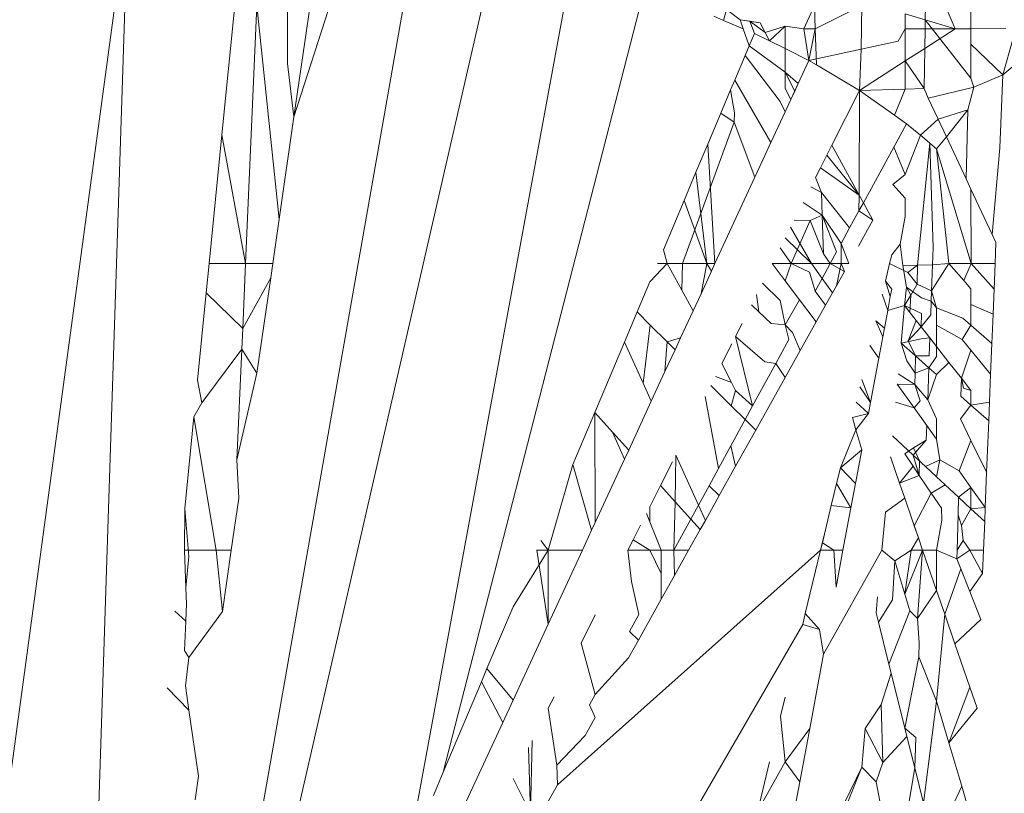
# Model space of a CAD drawing. Units: millimetres. Extents: x -4534 to 4839, y -3372 to 2980.
# Drawn here: x 120 to 123, y 1929 to 1932 of the extents above; entities that cross this region are included whole.
import ezdxf

# ---------------------------------------------------------------- set-up
doc = ezdxf.new("R2010")
doc.units = ezdxf.units.MM
doc.layers.add('Toestel 2D', color=7, linetype='Continuous', lineweight=20)

# ---------------------------------------------------------------- blocks, each defined once
blk = doc.blocks.new('BG-8132-5-RB')
at = {"layer": 'Toestel 2D'}
for p, q in [((120.2458, 1931.9191), (119.5828, 1927.0234)), ((120.0584, 1926.171), (120.2458, 1931.9191)), ((121.0358, 1931.844), (120.8239, 1931.1828)), ((120.2997, 1926.4147), (121.2478, 1931.811)), ((120.2997, 1926.4147), (121.5248, 1931.76)), ((121.2197, 1928.6), (121.7898, 1931.6971)), ((121.3446, 1928.8966), (122.0448, 1931.622)), ((120.5727, 1931.1203), (120.6174, 1931.572)), ((120.6948, 1931.572), (120.6552, 1930.6711)), ((120.7722, 1930.8259), (120.6948, 1931.572)), ((120.8018, 1931.3697), (120.8018, 1931.572)), ((120.8239, 1931.1828), (120.8802, 1931.572)), ((122.3321, 1931.5574), (122.3217, 1931.5197)), ((122.3801, 1931.5211), (122.3321, 1931.5574)), ((122.6018, 1931.49), (122.6388, 1931.572)), ((122.6418, 1931.49), (122.6388, 1931.572)), ((122.6418, 1931.49), (122.8038, 1931.572)), ((122.8038, 1931.572), (122.8017, 1931.4193)), ((123.0258, 1931.572), (123.0251, 1931.5217)), ((123.0952, 1931.572), (123.1298, 1931.49)), ((123.1848, 1931.572), (123.1848, 1931.4903)), ((122.3217, 1931.5197), (122.2878, 1931.534)), ((122.3906, 1931.4906), (122.3217, 1931.5197)), ((122.3801, 1931.5211), (122.3906, 1931.4906)), ((122.4135, 1931.5164), (122.3801, 1931.5211)), ((122.3801, 1931.5211), (122.45, 1931.5113)), ((122.9558, 1931.5427), (123.0251, 1931.5217)), ((122.9558, 1931.49), (122.9558, 1931.5427)), ((123.0247, 1931.49), (123.0251, 1931.5217)), ((123.0251, 1931.5217), (123.1298, 1931.49)), ((123.0251, 1931.5217), (123.1848, 1931.3183)), ((122.4113, 1931.4303), (122.3906, 1931.4906)), ((122.4298, 1931.474), (122.4135, 1931.5164)), ((122.4135, 1931.5164), (122.45, 1931.5113)), ((122.4135, 1931.5164), (122.467, 1931.4775)), ((122.45, 1931.5113), (122.4817, 1931.4483)), ((122.45, 1931.5113), (122.467, 1931.4775)), ((122.467, 1931.4775), (122.5368, 1931.4992)), ((122.4817, 1931.4483), (122.5368, 1931.4992)), ((122.5368, 1931.4992), (122.6018, 1931.49)), ((122.5368, 1931.4211), (122.5368, 1931.4992)), ((122.6018, 1931.49), (122.6198, 1931.38)), ((122.6018, 1931.49), (122.6418, 1931.49)), ((122.6418, 1931.49), (122.6198, 1931.38)), ((122.6465, 1931.3641), (122.6418, 1931.49)), ((122.9309, 1931.4472), (122.9558, 1931.49)), ((122.9558, 1931.49), (123.0247, 1931.49)), ((122.9558, 1931.49), (122.9558, 1931.378)), ((123.0238, 1931.4219), (123.1298, 1931.49)), ((123.0238, 1931.4219), (123.0247, 1931.49)), ((123.0247, 1931.49), (123.1298, 1931.49)), ((123.1848, 1931.4903), (123.1298, 1931.49)), ((123.3064, 1931.491), (123.1848, 1931.4903)), ((123.1848, 1931.437), (123.1848, 1931.4903)), ((122.4113, 1931.4303), (122.4298, 1931.474)), ((122.4298, 1931.474), (122.4817, 1931.4483)), ((122.467, 1931.4775), (122.4817, 1931.4483)), ((123.2958, 1931.33), (123.3314, 1931.4572)), ((122.3974, 1931.3971), (122.4113, 1931.4303)), ((122.4113, 1931.4303), (122.5368, 1931.339)), ((122.4817, 1931.4483), (122.5368, 1931.4211)), ((122.5368, 1931.4211), (122.6198, 1931.38)), ((122.5368, 1931.339), (122.5368, 1931.4211)), ((122.6198, 1931.38), (122.8017, 1931.4193)), ((122.7958, 1931.2751), (122.8017, 1931.4193)), ((122.8017, 1931.4193), (122.9309, 1931.4472)), ((122.9558, 1931.378), (123.0238, 1931.4219)), ((123.022, 1931.2818), (123.0238, 1931.4219)), ((123.1848, 1931.3183), (123.1848, 1931.437)), ((123.2958, 1931.33), (123.1848, 1931.437)), ((122.3609, 1931.3106), (122.3974, 1931.3971)), ((122.3974, 1931.3971), (122.519, 1931.2368)), ((123.3587, 1931.3818), (123.2958, 1931.33)), ((120.8018, 1931.3697), (120.8239, 1931.1828)), ((122.5827, 1931.2998), (122.6198, 1931.38)), ((122.6465, 1931.3641), (122.6198, 1931.38)), ((122.7958, 1931.2751), (122.6465, 1931.3641)), ((122.7958, 1931.2751), (122.9558, 1931.378)), ((122.9558, 1931.2799), (122.9558, 1931.378)), ((123.022, 1931.2818), (122.9558, 1931.378)), ((122.5368, 1931.339), (122.5368, 1931.2815)), ((122.5368, 1931.339), (122.5701, 1931.2727)), ((122.5368, 1931.339), (122.5827, 1931.2998)), ((123.1948, 1931.287), (123.1848, 1931.3183)), ((123.1948, 1931.287), (123.2958, 1931.33)), ((123.2854, 1931.0744), (123.2958, 1931.33)), ((122.3467, 1931.2768), (122.3609, 1931.3106)), ((122.3609, 1931.3106), (122.4873, 1931.0935)), ((122.5368, 1931.2815), (122.5566, 1931.2435)), ((122.5566, 1931.2435), (122.5827, 1931.2998)), ((122.5701, 1931.2727), (122.5827, 1931.2998)), ((122.9558, 1931.2799), (122.7958, 1931.2751)), ((122.918, 1931.1886), (122.9558, 1931.2799)), ((123.022, 1931.2818), (122.9558, 1931.2799)), ((123.0361, 1931.2481), (123.022, 1931.2818)), ((123.1948, 1931.287), (123.0361, 1931.2481)), ((123.1948, 1931.287), (123.1738, 1931.207)), ((122.3125, 1931.1954), (122.3467, 1931.2768)), ((122.3597, 1931.1975), (122.3467, 1931.2768)), ((122.5566, 1931.2435), (122.5368, 1931.2005)), ((122.5566, 1931.2435), (122.5701, 1931.2727)), ((122.6999, 1931.0847), (122.7958, 1931.2751)), ((122.7951, 1930.9101), (122.7958, 1931.2751)), ((122.918, 1931.1886), (122.7958, 1931.2751)), ((123.0361, 1931.2481), (123.0704, 1931.1748)), ((122.519, 1931.2368), (122.5368, 1931.2005)), ((120.8239, 1931.1828), (120.7722, 1930.8259)), ((122.2672, 1931.0879), (122.3125, 1931.1954)), ((122.3594, 1931.1645), (122.3125, 1931.1954)), ((122.3594, 1931.1645), (122.3597, 1931.1975)), ((122.4873, 1931.0935), (122.5368, 1931.2005)), ((122.9598, 1931.159), (122.918, 1931.1886)), ((123.0088, 1931.119), (123.0704, 1931.1748)), ((123.0704, 1931.1748), (123.1738, 1931.207)), ((123.099, 1931.1138), (123.0704, 1931.1748)), ((123.099, 1931.1138), (123.1738, 1931.207)), ((123.168, 1930.9664), (123.1738, 1931.207)), ((122.1789, 1930.6711), (122.3594, 1931.1645)), ((122.4313, 1930.9724), (122.3594, 1931.1645)), ((122.9598, 1931.159), (122.9155, 1931.0778)), ((123.0088, 1931.119), (122.9598, 1931.159)), ((120.5281, 1930.6711), (120.5727, 1931.1203)), ((120.6552, 1930.6711), (120.5727, 1931.1203)), ((123.0088, 1931.119), (122.9558, 1930.9818)), ((123.0648, 1931.071), (123.0088, 1931.119)), ((123.0088, 1931.119), (123.0411, 1931.0913)), ((123.0648, 1931.071), (123.099, 1931.1138)), ((123.168, 1930.9664), (123.099, 1931.1138)), ((122.2259, 1930.9899), (122.2672, 1931.0879)), ((122.292, 1930.6711), (122.2672, 1931.0879)), ((122.4313, 1930.9724), (122.4873, 1931.0935)), ((122.6824, 1931.0498), (122.6999, 1931.0847)), ((122.6999, 1931.0847), (122.7951, 1930.9101)), ((122.9155, 1931.0778), (122.8096, 1930.8835)), ((122.9155, 1931.0778), (122.9558, 1930.9818)), ((123.0411, 1931.0913), (122.9985, 1930.6655)), ((123.0411, 1931.0913), (123.0527, 1930.7269)), ((123.2854, 1931.0744), (123.2589, 1930.7723)), ((122.6599, 1931.0051), (122.6824, 1931.0498)), ((122.6824, 1931.0498), (122.7951, 1930.9101)), ((123.1078, 1930.6711), (123.0648, 1931.071)), ((123.0648, 1931.071), (123.1858, 1930.6711)), ((122.643, 1930.9716), (122.6599, 1931.0051)), ((122.6599, 1931.0051), (122.7951, 1930.9101)), ((122.1845, 1930.8915), (122.2259, 1930.9899)), ((122.2638, 1930.6711), (122.2259, 1930.9899)), ((122.292, 1930.6711), (122.4313, 1930.9724)), ((122.643, 1930.9716), (122.663, 1930.9196)), ((122.9125, 1930.9467), (122.9558, 1930.9818)), ((122.6268, 1930.9394), (122.663, 1930.9196)), ((122.9125, 1930.9467), (122.9558, 1930.8988)), ((123.1848, 1930.9306), (123.168, 1930.9664)), ((122.663, 1930.9196), (122.666, 1930.8399)), ((122.7617, 1930.7957), (122.663, 1930.9196)), ((122.7951, 1930.9101), (122.7943, 1930.8555)), ((122.7951, 1930.9101), (122.8096, 1930.8835)), ((123.1858, 1930.6711), (123.1848, 1930.9306)), ((123.2589, 1930.7723), (123.1848, 1930.9306)), ((122.1121, 1930.7195), (122.1845, 1930.8915)), ((122.1845, 1930.8915), (122.2638, 1930.6711)), ((122.5991, 1930.8844), (122.666, 1930.8399)), ((122.8096, 1930.8835), (122.7943, 1930.8555)), ((122.8096, 1930.8835), (122.843, 1930.8222)), ((122.9558, 1930.8351), (122.9558, 1930.8988)), ((122.6246, 1930.8209), (122.666, 1930.8399)), ((122.666, 1930.8399), (122.671, 1930.7051)), ((122.666, 1930.8399), (122.7318, 1930.7408)), ((122.666, 1930.8399), (122.7163, 1930.7122)), ((122.7943, 1930.8555), (122.7617, 1930.7957)), ((122.7943, 1930.8555), (122.843, 1930.8222)), ((122.9558, 1930.8351), (122.9379, 1930.7393)), ((120.7498, 1930.6711), (120.7722, 1930.8259)), ((122.6288, 1930.6711), (122.5554, 1930.7977)), ((122.558, 1930.6711), (122.6246, 1930.8209)), ((122.5677, 1930.8221), (122.6246, 1930.8209)), ((122.6246, 1930.8209), (122.671, 1930.7051)), ((122.7927, 1930.7321), (122.843, 1930.8222)), ((122.7318, 1930.7408), (122.7617, 1930.7957)), ((123.272, 1930.7443), (123.2589, 1930.7723)), ((122.5368, 1930.7605), (122.6288, 1930.6711)), ((122.7318, 1930.7408), (122.7586, 1930.6711)), ((122.7318, 1930.7408), (122.7325, 1930.6711)), ((122.9379, 1930.7393), (122.9084, 1930.7021)), ((122.9379, 1930.7393), (122.9468, 1930.664)), ((123.272, 1930.7443), (123.269, 1930.6711)), ((122.1258, 1930.6711), (122.1121, 1930.7195)), ((122.558, 1930.6711), (122.5194, 1930.726)), ((122.671, 1930.7051), (122.6938, 1930.6711)), ((122.7163, 1930.7122), (122.6938, 1930.6711)), ((122.9084, 1930.7021), (122.9009, 1930.6711)), ((123.0506, 1930.6671), (123.0527, 1930.7269)), ((120.518, 1930.569), (120.5281, 1930.6711)), ((120.5281, 1930.6711), (120.6552, 1930.6711)), ((120.6453, 1930.4452), (120.6552, 1930.6711)), ((120.6552, 1930.6711), (120.7498, 1930.6711)), ((120.7427, 1930.6219), (120.7498, 1930.6711)), ((122.0648, 1930.6071), (122.1258, 1930.6711)), ((122.1258, 1930.6711), (122.0917, 1930.6711)), ((122.1765, 1930.5779), (122.1258, 1930.6711)), ((122.1258, 1930.6711), (122.1789, 1930.6711)), ((122.1765, 1930.5779), (122.1789, 1930.6711)), ((122.1789, 1930.6711), (122.2638, 1930.6711)), ((122.2638, 1930.6711), (122.2435, 1930.5661)), ((122.2796, 1930.6442), (122.2638, 1930.6711)), ((122.2638, 1930.6711), (122.292, 1930.6711)), ((122.2796, 1930.6442), (122.292, 1930.6711)), ((122.4917, 1930.6711), (122.558, 1930.6711)), ((122.5368, 1930.6115), (122.4917, 1930.6711)), ((122.5368, 1930.6115), (122.558, 1930.6711)), ((122.558, 1930.6711), (122.6288, 1930.6711)), ((122.6212, 1930.6416), (122.558, 1930.6711)), ((122.6656, 1930.6193), (122.6288, 1930.6711)), ((122.6938, 1930.6711), (122.6288, 1930.6711)), ((122.6938, 1930.6711), (122.6656, 1930.6193)), ((122.7433, 1930.6436), (122.6938, 1930.6711)), ((122.6938, 1930.6711), (122.7325, 1930.6711)), ((122.7325, 1930.6711), (122.7156, 1930.5939)), ((122.7325, 1930.6711), (122.7586, 1930.6711)), ((122.7325, 1930.6711), (122.7433, 1930.6436)), ((122.8863, 1930.6103), (122.9009, 1930.6711)), ((122.9642, 1930.6399), (122.9009, 1930.6711)), ((122.9468, 1930.664), (122.9985, 1930.6655)), ((122.9468, 1930.664), (122.9595, 1930.5894)), ((122.9985, 1930.6655), (122.9642, 1930.6399)), ((122.9985, 1930.6655), (122.9971, 1930.5996)), ((123.0506, 1930.6671), (122.9985, 1930.6655)), ((123.0474, 1930.5762), (123.1078, 1930.6711)), ((123.0506, 1930.6671), (123.0474, 1930.5762)), ((123.1078, 1930.6711), (123.0506, 1930.6671)), ((123.1078, 1930.6711), (123.1858, 1930.6711)), ((123.1595, 1930.6118), (123.1078, 1930.6711)), ((123.1595, 1930.6118), (123.1858, 1930.6711)), ((123.2654, 1930.5823), (123.1858, 1930.6711)), ((123.1858, 1930.6711), (123.269, 1930.6711)), ((123.269, 1930.6711), (123.2654, 1930.5823)), ((122.2435, 1930.5661), (122.2796, 1930.6442)), ((122.6411, 1930.5744), (122.6212, 1930.6416)), ((122.7156, 1930.5939), (122.7433, 1930.6436)), ((122.9642, 1930.6399), (122.9971, 1930.5996)), ((120.6453, 1930.4452), (120.7427, 1930.6219)), ((120.6945, 1930.2889), (120.7427, 1930.6219)), ((122.0648, 1930.6071), (122.0207, 1930.5025)), ((122.5189, 1930.5425), (122.4573, 1930.6027)), ((122.5872, 1930.5448), (122.5368, 1930.6115)), ((122.6656, 1930.6193), (122.6411, 1930.5744)), ((122.7015, 1930.5688), (122.6656, 1930.6193)), ((122.7015, 1930.5688), (122.7156, 1930.5939)), ((122.9085, 1930.5819), (122.8863, 1930.6103)), ((122.8863, 1930.6103), (122.9036, 1930.5558)), ((122.9971, 1930.5996), (122.9754, 1930.5614)), ((122.9971, 1930.5996), (123.0474, 1930.5762)), ((123.1848, 1930.5827), (123.1595, 1930.6118)), ((120.4878, 1930.2645), (120.518, 1930.569)), ((120.6453, 1930.4452), (120.518, 1930.569)), ((122.2157, 1930.506), (122.1765, 1930.5779)), ((122.2435, 1930.5661), (122.2157, 1930.506)), ((122.4447, 1930.503), (122.4374, 1930.5633)), ((122.6411, 1930.5744), (122.6777, 1930.5261)), ((122.6777, 1930.5261), (122.7015, 1930.5688)), ((122.8946, 1930.5077), (122.8752, 1930.5643)), ((122.9036, 1930.5558), (122.9085, 1930.5819)), ((122.9595, 1930.5894), (122.9535, 1930.5244)), ((122.9754, 1930.5614), (122.9535, 1930.5244)), ((122.9595, 1930.5894), (122.9754, 1930.5614)), ((122.9595, 1930.5894), (123.0125, 1930.5513)), ((122.9754, 1930.5614), (122.9718, 1930.501)), ((123.0474, 1930.5762), (123.0461, 1930.5395)), ((123.0474, 1930.5762), (123.0648, 1930.5166)), ((123.1848, 1930.528), (123.1848, 1930.5827)), ((123.2654, 1930.5823), (123.2619, 1930.4943)), ((122.4447, 1930.503), (122.4191, 1930.5268)), ((122.5368, 1930.4577), (122.5189, 1930.5425)), ((122.5368, 1930.4577), (122.5872, 1930.5448)), ((122.6452, 1930.468), (122.5872, 1930.5448)), ((122.6777, 1930.5261), (122.6452, 1930.468)), ((122.9036, 1930.5558), (122.8946, 1930.5077)), ((122.9535, 1930.5244), (122.8946, 1930.5077)), ((122.9535, 1930.5244), (122.9413, 1930.3935)), ((122.9535, 1930.5244), (122.9942, 1930.4723)), ((123.0118, 1930.4969), (122.9535, 1930.5244)), ((123.0125, 1930.5513), (123.0461, 1930.5395)), ((123.0461, 1930.5395), (123.0445, 1930.4928)), ((123.0648, 1930.5166), (123.0461, 1930.5395)), ((123.2619, 1930.4943), (123.1848, 1930.528)), ((123.1848, 1930.4562), (123.1848, 1930.528)), ((121.9762, 1930.3969), (122.0207, 1930.5025)), ((122.0666, 1930.4566), (122.0207, 1930.5025)), ((122.2157, 1930.506), (122.1723, 1930.4122)), ((122.4884, 1930.4624), (122.4447, 1930.503)), ((122.8946, 1930.5077), (122.883, 1930.4453)), ((122.9718, 1930.501), (123.0112, 1930.4505)), ((123.0112, 1930.4505), (123.0118, 1930.4969)), ((123.0445, 1930.4928), (123.0112, 1930.4505)), ((123.1563, 1930.481), (123.0648, 1930.5166)), ((123.0648, 1930.4557), (123.0648, 1930.5166)), ((123.2619, 1930.4943), (123.2577, 1930.3925)), ((122.0411, 1930.254), (122.0666, 1930.4566)), ((122.1258, 1930.3976), (122.0666, 1930.4566)), ((122.3638, 1930.4169), (122.3868, 1930.4626)), ((122.5368, 1930.4577), (122.4884, 1930.4624)), ((122.5628, 1930.4307), (122.5368, 1930.4577)), ((122.5493, 1930.4059), (122.5368, 1930.4577)), ((122.6452, 1930.468), (122.5897, 1930.3684)), ((122.883, 1930.4453), (122.853, 1930.4719)), ((122.853, 1930.4719), (122.8774, 1930.4152)), ((122.9942, 1930.4723), (122.9658, 1930.4011)), ((123.1545, 1930.4066), (123.0648, 1930.4557)), ((123.0648, 1930.382), (123.0648, 1930.4557)), ((123.1545, 1930.4066), (123.1848, 1930.4562)), ((123.1848, 1930.4562), (123.1563, 1930.481)), ((123.2577, 1930.3925), (123.1848, 1930.4562)), ((120.6421, 1930.3721), (120.6453, 1930.4452)), ((122.5897, 1930.3684), (122.5628, 1930.4307)), ((122.883, 1930.4453), (122.8774, 1930.4152)), ((123.0112, 1930.4505), (122.9658, 1930.4011)), ((123.0112, 1930.4505), (123.0416, 1930.4117)), ((121.9762, 1930.3969), (121.8731, 1930.1518)), ((122.0411, 1930.254), (121.9762, 1930.3969)), ((122.1178, 1930.2943), (122.1258, 1930.3976)), ((122.1258, 1930.3976), (122.1723, 1930.4122)), ((122.153, 1930.3704), (122.1258, 1930.3976)), ((122.153, 1930.3704), (122.1723, 1930.4122)), ((122.316, 1930.322), (122.3511, 1930.3917)), ((122.4233, 1930.1748), (122.3638, 1930.4169)), ((122.4659, 1930.3284), (122.3638, 1930.4169)), ((122.5041, 1930.323), (122.5493, 1930.4059)), ((122.8636, 1930.3413), (122.8322, 1930.3854)), ((122.8774, 1930.4152), (122.8636, 1930.3413)), ((123.0107, 1930.4081), (122.9413, 1930.3935)), ((122.9914, 1930.349), (122.9413, 1930.3935)), ((122.9413, 1930.3935), (122.9616, 1930.3321)), ((122.9658, 1930.4011), (122.9914, 1930.349)), ((123.0416, 1930.4117), (123.0107, 1930.4081)), ((123.0394, 1930.3496), (123.0416, 1930.4117)), ((123.0416, 1930.4117), (123.0648, 1930.382)), ((123.1848, 1930.3696), (123.1545, 1930.4066)), ((123.2577, 1930.3925), (123.2534, 1930.2854)), ((120.5022, 1930.1855), (120.6421, 1930.3721)), ((120.6252, 1929.9861), (120.6421, 1930.3721)), ((120.6945, 1930.2889), (120.6421, 1930.3721)), ((122.153, 1930.3704), (122.1178, 1930.2943)), ((122.5897, 1930.3684), (122.5368, 1930.2737)), ((123.1081, 1930.3266), (123.0648, 1930.382)), ((123.0648, 1930.382), (123.0648, 1930.3475)), ((123.1513, 1930.2714), (123.1848, 1930.3696)), ((123.2534, 1930.2854), (123.1848, 1930.3696)), ((122.3496, 1930.2559), (122.316, 1930.322)), ((122.4233, 1930.1748), (122.5041, 1930.323)), ((122.5041, 1930.323), (122.4659, 1930.3284)), ((122.5368, 1930.2737), (122.5041, 1930.323)), ((122.8636, 1930.3413), (122.8346, 1930.1862)), ((122.9616, 1930.3321), (122.9901, 1930.2893)), ((122.9914, 1930.349), (122.9901, 1930.2893)), ((122.9914, 1930.349), (123.0394, 1930.3496)), ((123.0379, 1930.3076), (122.9914, 1930.349)), ((123.0648, 1930.3475), (123.0379, 1930.3076)), ((123.1081, 1930.3266), (123.0648, 1930.2838)), ((123.1513, 1930.2714), (123.1081, 1930.3266)), ((120.6252, 1929.9861), (120.6945, 1930.2889)), ((122.0699, 1930.1906), (122.1178, 1930.2943)), ((122.9314, 1930.287), (122.9892, 1930.249)), ((122.9901, 1930.2893), (122.9892, 1930.249)), ((122.9901, 1930.2893), (123.0379, 1930.3076)), ((123.034, 1930.1955), (123.0379, 1930.3076)), ((123.0648, 1930.2838), (123.034, 1930.1955)), ((123.0379, 1930.3076), (123.0648, 1930.2838)), ((123.2534, 1930.2854), (123.2495, 1930.1879)), ((120.5022, 1930.1855), (120.4878, 1930.2645)), ((122.0699, 1930.1906), (122.0411, 1930.254)), ((122.3496, 1930.2559), (122.2936, 1930.2775)), ((122.3638, 1930.2281), (122.3496, 1930.2559)), ((122.4341, 1930.0898), (122.5368, 1930.2737)), ((122.8038, 1930.2673), (122.8346, 1930.1862)), ((122.9892, 1930.249), (122.928, 1930.2507)), ((122.928, 1930.2507), (122.9873, 1930.1674)), ((123.0079, 1930.1926), (122.9892, 1930.249)), ((123.034, 1930.1955), (122.9892, 1930.249)), ((123.1513, 1930.2714), (123.1498, 1930.2083)), ((123.1848, 1930.2286), (123.1513, 1930.2714)), ((123.1592, 1930.2363), (123.1513, 1930.2714)), ((122.3488, 1930.175), (122.2777, 1930.2459)), ((122.3488, 1930.175), (122.3638, 1930.2281)), ((122.4233, 1930.1748), (122.3638, 1930.2281)), ((122.8346, 1930.1862), (122.7975, 1930.2413)), ((123.1848, 1930.2286), (123.1592, 1930.2363)), ((123.1848, 1930.1773), (123.1848, 1930.2286)), ((120.4751, 1930.1364), (120.5022, 1930.1855)), ((121.9913, 1930.0205), (122.0699, 1930.1906)), ((122.3041, 1929.9559), (122.2583, 1930.2075)), ((122.8274, 1930.1477), (122.7845, 1930.1875)), ((122.8274, 1930.1477), (122.8346, 1930.1862)), ((122.9221, 1930.1871), (122.9873, 1930.1674)), ((122.9873, 1930.1674), (123.0079, 1930.1926)), ((123.0648, 1930.1298), (123.034, 1930.1955)), ((123.1498, 1930.2083), (123.1848, 1930.1773)), ((123.2495, 1930.1879), (123.1848, 1930.1773)), ((123.2495, 1930.1879), (123.2468, 1930.1222)), ((121.7968, 1929.9707), (121.8731, 1930.1518)), ((121.8731, 1930.1518), (121.8748, 1929.7684)), ((121.9348, 1930.0832), (121.8731, 1930.1518)), ((122.3972, 1930.1267), (122.3488, 1930.175)), ((122.3972, 1930.1267), (122.4233, 1930.1748)), ((122.8274, 1930.1477), (122.7716, 1930.1338)), ((122.7836, 1930.0917), (122.8274, 1930.1477)), ((122.9873, 1930.1674), (123.0309, 1930.1063)), ((123.1848, 1930.1773), (123.1479, 1930.1293)), ((123.2468, 1930.1222), (123.1848, 1930.1773)), ((120.4435, 1929.8172), (120.4751, 1930.1364)), ((120.4751, 1930.1364), (120.5531, 1929.671)), ((122.3472, 1930.0352), (122.3972, 1930.1267)), ((122.4341, 1930.0898), (122.3972, 1930.1267)), ((122.7716, 1930.1338), (122.7836, 1930.0917)), ((123.0648, 1930.0587), (123.0648, 1930.1298)), ((123.1848, 1930.0543), (123.1479, 1930.1293)), ((123.2468, 1930.1222), (123.2395, 1929.9429)), ((121.9913, 1930.0205), (121.9348, 1930.0832)), ((121.9348, 1930.0832), (121.9767, 1929.9889)), ((122.3638, 1929.9638), (122.4341, 1930.0898)), ((122.7836, 1930.0917), (122.7295, 1929.9588)), ((122.7836, 1930.0917), (122.8038, 1930.0209)), ((123.0291, 1930.0551), (123.0309, 1930.1063)), ((123.0309, 1930.1063), (123.0648, 1930.0587)), ((122.9836, 1930.0026), (122.9112, 1930.0699)), ((122.9836, 1930.0026), (123.0291, 1930.0551)), ((123.0291, 1930.0551), (122.9842, 1930.0285)), ((123.0763, 1929.9863), (123.0648, 1930.0587)), ((123.1435, 1929.9481), (123.1848, 1930.0543)), ((123.1848, 1930.0543), (123.2395, 1929.9429)), ((121.9767, 1929.9889), (121.9913, 1930.0205)), ((122.3041, 1929.9559), (122.3472, 1930.0352)), ((122.3638, 1929.9638), (122.3472, 1930.0352)), ((122.8038, 1930.0209), (122.7295, 1929.9588)), ((122.7818, 1929.9034), (122.8038, 1930.0209)), ((122.9842, 1930.0285), (122.9537, 1930.007)), ((122.9842, 1930.0285), (123.0052, 1929.9826)), ((120.6313, 1929.8527), (120.6252, 1929.9861)), ((121.9767, 1929.9889), (121.8748, 1929.7684)), ((122.1022, 1929.8972), (122.1436, 1929.9795)), ((122.1552, 1930.0026), (122.1537, 1929.84)), ((122.2344, 1929.8282), (122.1552, 1930.0026)), ((122.9044, 1929.997), (122.9361, 1929.9049)), ((122.9537, 1930.007), (122.9828, 1929.964)), ((123.0259, 1929.9634), (122.9836, 1930.0026)), ((122.9836, 1930.0026), (123.0045, 1929.9318)), ((123.0052, 1929.9826), (123.0045, 1929.9318)), ((123.0763, 1929.9863), (123.0259, 1929.9634)), ((123.0648, 1929.9273), (123.0763, 1929.9863)), ((123.1435, 1929.9481), (123.0763, 1929.9863)), ((121.7108, 1929.671), (121.7968, 1929.9707)), ((121.8619, 1929.7406), (121.7968, 1929.9707)), ((122.2713, 1929.8958), (122.3041, 1929.9559)), ((122.3638, 1929.9638), (122.3071, 1929.8624)), ((122.7295, 1929.9588), (122.7163, 1929.904)), ((122.7295, 1929.9588), (122.7818, 1929.9034)), ((122.9828, 1929.964), (122.9361, 1929.9049)), ((122.9828, 1929.964), (123.0045, 1929.9318)), ((123.0648, 1929.9273), (123.0259, 1929.9634)), ((123.1848, 1929.8901), (123.1435, 1929.9481)), ((123.2346, 1929.8202), (123.2395, 1929.9429)), ((123.0045, 1929.9318), (122.9361, 1929.9049)), ((122.9361, 1929.9049), (122.9538, 1929.8533)), ((123.0045, 1929.9318), (123.0463, 1929.8699)), ((123.0945, 1929.8997), (123.0648, 1929.9273)), ((122.0648, 1929.8229), (122.1022, 1929.8972)), ((122.1537, 1929.84), (122.1022, 1929.8972)), ((122.2344, 1929.8282), (122.2713, 1929.8958)), ((122.3071, 1929.8624), (122.2713, 1929.8958)), ((122.7163, 1929.904), (122.6977, 1929.8268)), ((122.7662, 1929.8195), (122.7163, 1929.904)), ((122.7818, 1929.9034), (122.7662, 1929.8195)), ((123.0463, 1929.8699), (122.9873, 1929.7561)), ((123.0463, 1929.8699), (123.0945, 1929.8997)), ((123.0816, 1929.8177), (123.0463, 1929.8699)), ((123.1413, 1929.8562), (123.0945, 1929.8997)), ((123.1413, 1929.8562), (123.1848, 1929.8901)), ((123.2346, 1929.8202), (123.1848, 1929.8901)), ((123.1848, 1929.8159), (123.1848, 1929.8901)), ((120.6313, 1929.8527), (120.605, 1929.671)), ((122.1537, 1929.84), (122.1488, 1929.671)), ((122.208, 1929.7797), (122.1537, 1929.84)), ((122.3071, 1929.8624), (122.2585, 1929.7752)), ((122.9538, 1929.8533), (122.8865, 1929.8044)), ((122.9538, 1929.8533), (122.9786, 1929.7812)), ((123.1398, 1929.7945), (123.1413, 1929.8562)), ((123.1848, 1929.8159), (123.1413, 1929.8562)), ((120.4418, 1929.671), (120.4435, 1929.8172)), ((120.4578, 1929.6489), (120.4435, 1929.8172)), ((122.0648, 1929.7703), (122.0648, 1929.8229)), ((122.208, 1929.7797), (122.2344, 1929.8282)), ((122.2585, 1929.7752), (122.2344, 1929.8282)), ((122.6977, 1929.8268), (122.6775, 1929.7428)), ((122.7662, 1929.8195), (122.6977, 1929.8268)), ((122.7662, 1929.8195), (122.7384, 1929.671)), ((122.8741, 1929.671), (122.8865, 1929.8044)), ((123.0829, 1929.7765), (123.0816, 1929.8177)), ((123.152, 1929.7579), (123.1848, 1929.8159)), ((123.2346, 1929.8202), (123.1848, 1929.8159)), ((123.1848, 1929.8159), (123.2326, 1929.7715)), ((123.2326, 1929.7715), (123.2346, 1929.8202)), ((121.8619, 1929.7406), (121.8748, 1929.7684)), ((122.053, 1929.7995), (122.0648, 1929.7703)), ((122.1048, 1929.671), (122.0648, 1929.7703)), ((122.1488, 1929.671), (122.208, 1929.7797)), ((122.2407, 1929.7434), (122.208, 1929.7797)), ((122.2585, 1929.7752), (122.2407, 1929.7434)), ((122.9786, 1929.7812), (122.9873, 1929.7561)), ((122.9786, 1929.7812), (123.0017, 1929.7142)), ((123.0648, 1929.671), (123.0829, 1929.7765)), ((123.1368, 1929.671), (123.1398, 1929.7945)), ((123.152, 1929.7579), (123.1398, 1929.7945)), ((123.2285, 1929.671), (123.2326, 1929.7715)), ((121.8297, 1929.671), (121.8619, 1929.7406)), ((122.0063, 1929.7069), (122.0322, 1929.7582)), ((122.2407, 1929.7434), (122.2003, 1929.671)), ((122.6775, 1929.7428), (122.6602, 1929.671)), ((122.6775, 1929.7428), (122.6665, 1929.6971)), ((122.9873, 1929.7561), (123.0017, 1929.7142)), ((123.1578, 1929.705), (123.152, 1929.7579)), ((121.7108, 1929.671), (121.6848, 1929.7046)), ((121.9883, 1929.671), (122.0063, 1929.7069)), ((122.0648, 1929.671), (122.0063, 1929.7069)), ((123.0017, 1929.7142), (122.9762, 1929.671)), ((123.0017, 1929.7142), (123.0156, 1929.671)), ((123.1368, 1929.671), (123.1578, 1929.705)), ((123.1808, 1929.671), (123.1578, 1929.705)), ((120.5531, 1929.671), (120.4418, 1929.671)), ((120.4418, 1929.671), (120.4474, 1929.5397)), ((120.605, 1929.671), (120.5531, 1929.671)), ((120.5531, 1929.671), (120.5742, 1929.4579)), ((120.605, 1929.671), (120.5742, 1929.4579)), ((121.5878, 1929.4742), (121.7108, 1929.671)), ((121.7108, 1929.671), (121.6706, 1929.671)), ((121.6706, 1929.671), (121.7108, 1929.4137)), ((121.7108, 1929.4137), (121.7108, 1929.671)), ((121.8297, 1929.671), (121.7108, 1929.671)), ((121.8297, 1929.671), (121.7108, 1929.4137)), ((122.6602, 1929.671), (121.7432, 1928.8525)), ((122.001, 1929.5626), (121.9883, 1929.671)), ((121.9883, 1929.671), (122.0648, 1929.671)), ((122.0648, 1929.671), (122.1048, 1929.671)), ((122.1048, 1929.5902), (122.0648, 1929.671)), ((122.1048, 1929.5902), (122.1048, 1929.671)), ((122.1048, 1929.671), (122.1488, 1929.671)), ((122.2003, 1929.671), (122.1488, 1929.671)), ((122.1488, 1929.671), (122.1513, 1929.5833)), ((122.2003, 1929.671), (122.1513, 1929.5833)), ((122.6602, 1929.671), (122.6071, 1929.4502)), ((122.6602, 1929.671), (122.6665, 1929.6971)), ((122.7068, 1929.671), (122.6602, 1929.671)), ((122.6665, 1929.6971), (122.7068, 1929.671)), ((122.8741, 1929.671), (122.6708, 1929.3085)), ((122.7384, 1929.671), (122.7068, 1929.671)), ((122.7068, 1929.671), (122.7143, 1929.5418)), ((122.7143, 1929.5418), (122.7384, 1929.671)), ((122.9198, 1929.6336), (122.8741, 1929.671)), ((122.9198, 1929.6336), (122.9762, 1929.671)), ((123.0156, 1929.671), (122.954, 1929.5184)), ((122.9762, 1929.671), (122.954, 1929.5184)), ((122.9762, 1929.671), (123.0156, 1929.671)), ((122.998, 1929.4332), (123.0156, 1929.671)), ((123.0156, 1929.671), (123.0648, 1929.671)), ((123.0156, 1929.671), (123.0648, 1929.5308)), ((123.0648, 1929.671), (123.1361, 1929.6407)), ((123.0648, 1929.671), (123.0648, 1929.5308)), ((123.1361, 1929.6407), (123.1808, 1929.671)), ((123.1368, 1929.671), (123.1361, 1929.6407)), ((123.1808, 1929.671), (123.2285, 1929.671)), ((123.2252, 1929.5894), (123.1808, 1929.671)), ((123.2285, 1929.671), (123.2252, 1929.5894)), ((120.4474, 1929.5397), (120.4578, 1929.6489)), ((122.9117, 1929.4982), (122.9198, 1929.6336)), ((122.9198, 1929.6336), (122.954, 1929.5184)), ((123.1361, 1929.6407), (123.1497, 1929.6061)), ((123.0934, 1929.4475), (123.1497, 1929.6061)), ((123.1497, 1929.6061), (123.1808, 1929.5268)), ((122.0266, 1929.4468), (122.001, 1929.5626)), ((122.1048, 1929.5), (122.1048, 1929.5902)), ((122.1513, 1929.5833), (122.1048, 1929.5)), ((123.1808, 1929.5268), (123.2252, 1929.5894)), ((120.4474, 1929.5397), (120.4497, 1929.4848)), ((123.0648, 1929.5308), (122.998, 1929.4332)), ((123.0648, 1929.5308), (123.0934, 1929.4475)), ((123.1808, 1929.5268), (123.2187, 1929.4298)), ((122.1048, 1929.5), (122.025, 1929.3571)), ((122.859, 1929.5089), (122.8538, 1929.4523)), ((122.8619, 1929.4197), (122.9117, 1929.4982)), ((122.954, 1929.5184), (122.9714, 1929.4596)), ((120.4079, 1929.458), (120.4467, 1929.4232)), ((120.4497, 1929.4848), (120.4467, 1929.4232)), ((120.5742, 1929.4579), (120.4578, 1929.2973)), ((121.5878, 1929.4742), (121.4968, 1929.258)), ((122.9714, 1929.4596), (122.8983, 1929.274)), ((122.9714, 1929.4596), (122.998, 1929.4332)), ((121.8748, 1929.4455), (121.8249, 1929.3464)), ((121.9945, 1929.3879), (122.0266, 1929.4468)), ((122.6071, 1929.4502), (122.598, 1929.4123)), ((122.6562, 1929.3946), (122.6071, 1929.4502)), ((122.8538, 1929.4523), (122.8619, 1929.4197)), ((123.0043, 1929.3486), (122.998, 1929.4332)), ((123.0934, 1929.4475), (123.0648, 1929.1445)), ((123.0934, 1929.4475), (123.129, 1929.3441)), ((123.129, 1929.3441), (123.2187, 1929.4298)), ((120.4467, 1929.4232), (120.4418, 1929.3216)), ((122.598, 1929.4123), (120.5388, 1925.845)), ((121.7108, 1929.4137), (121.5878, 1929.1476)), ((122.6562, 1929.3946), (122.598, 1929.4123)), ((122.6708, 1929.3085), (122.6562, 1929.3946)), ((122.8983, 1929.274), (122.8619, 1929.4197)), ((121.9911, 1929.2963), (122.025, 1929.3571)), ((122.025, 1929.3571), (121.9945, 1929.3879)), ((120.4418, 1929.3216), (120.4578, 1929.2973)), ((121.8748, 1929.1682), (121.8249, 1929.3464)), ((123.0025, 1929.2987), (123.0043, 1929.3486)), ((123.129, 1929.3441), (123.1808, 1929.1936)), ((120.4578, 1929.2973), (120.4455, 1929.1983)), ((121.9911, 1929.2963), (121.8748, 1929.1682)), ((122.6224, 1929.0497), (122.6708, 1929.3085)), ((122.9542, 1929.0502), (123.0025, 1929.2987)), ((123.0025, 1929.2987), (123.0648, 1929.1445)), ((121.4774, 1929.2119), (121.4968, 1929.258)), ((121.5878, 1929.1476), (121.4968, 1929.258)), ((122.9062, 1929.2425), (122.8983, 1929.274)), ((122.8712, 1929.1332), (122.9062, 1929.2425)), ((122.9062, 1929.2425), (122.9542, 1929.0502)), ((120.3814, 1929.191), (120.4578, 1929.1132)), ((120.4455, 1929.1983), (120.4578, 1929.1132)), ((121.3446, 1928.8966), (121.4774, 1929.2119)), ((121.5518, 1929.0697), (121.4774, 1929.2119)), ((123.1077, 1928.9996), (123.1808, 1929.1936)), ((123.1808, 1929.1936), (123.2062, 1929.1198)), ((121.7108, 1929.1197), (121.731, 1929.1599)), ((121.8748, 1929.1682), (121.8549, 1929.1318)), ((122.5209, 1929.0922), (122.5368, 1929.158)), ((121.5518, 1929.0697), (121.5878, 1929.1476)), ((121.7405, 1928.9218), (121.7108, 1929.1197)), ((121.8549, 1929.1318), (121.8748, 1929.088)), ((122.8712, 1929.1332), (122.8163, 1929.0496)), ((122.8778, 1928.9311), (122.8712, 1929.1332)), ((123.0648, 1929.1445), (123.0195, 1928.789)), ((123.0648, 1929.1445), (123.1077, 1928.9996)), ((123.1077, 1928.9996), (123.2062, 1929.1198)), ((120.491, 1928.8832), (120.4578, 1929.1132)), ((121.8394, 1929.0246), (121.8748, 1929.088)), ((122.5368, 1928.9324), (122.5209, 1929.0922)), ((121.3564, 1928.6471), (121.5518, 1929.0697)), ((122.6224, 1929.0497), (122.5368, 1928.9324)), ((122.6224, 1929.0497), (122.5876, 1928.863)), ((122.8163, 1929.0496), (122.8038, 1928.9147)), ((122.8163, 1929.0496), (122.8778, 1928.9311)), ((122.9927, 1929.0177), (122.9542, 1929.0502)), ((122.9615, 1929.021), (122.9542, 1929.0502)), ((121.8394, 1929.0246), (121.7405, 1928.9218)), ((122.9615, 1929.021), (122.8778, 1928.9311)), ((122.9889, 1928.9114), (122.9615, 1929.021)), ((122.9889, 1928.9114), (122.9927, 1929.0177)), ((121.6418, 1928.9827), (121.6488, 1928.7536)), ((121.6488, 1928.7536), (121.6541, 1929.007)), ((123.1528, 1928.8475), (123.1077, 1928.9996)), ((121.7432, 1928.8525), (121.7405, 1928.9218)), ((122.8038, 1928.9147), (122.4171, 1927.9498)), ((122.4415, 1928.7621), (122.4825, 1928.9326)), ((122.5368, 1928.9324), (122.4415, 1928.7621)), ((122.8038, 1928.9147), (122.4679, 1928.2219)), ((122.5876, 1928.863), (122.5368, 1928.9324)), ((122.8538, 1928.8626), (122.8038, 1928.9147)), ((122.8538, 1928.8626), (122.8778, 1928.9311)), ((122.9544, 1928.7049), (122.9889, 1928.9114)), ((123.0195, 1928.789), (122.9889, 1928.9114)), ((120.491, 1928.8832), (120.479, 1928.8004)), ((121.3104, 1928.8154), (121.3446, 1928.8966)), ((121.5878, 1928.8753), (121.6488, 1928.7536)), ((121.7108, 1928.7943), (121.7432, 1928.8525)), ((122.5368, 1928.5907), (122.5876, 1928.863)), ((122.8538, 1928.8626), (122.8937, 1928.6633)), ((123.1151, 1928.7664), (123.1528, 1928.8475)), ((123.19, 1928.7217), (123.1528, 1928.8475))]:
    blk.add_line(p, q, dxfattribs=at)

msp = doc.modelspace()

# ---------------------------------------------------------------- block references
msp.add_blockref('BG-8132-5-RB', (0, 0))

doc.saveas('drawing.dxf')
